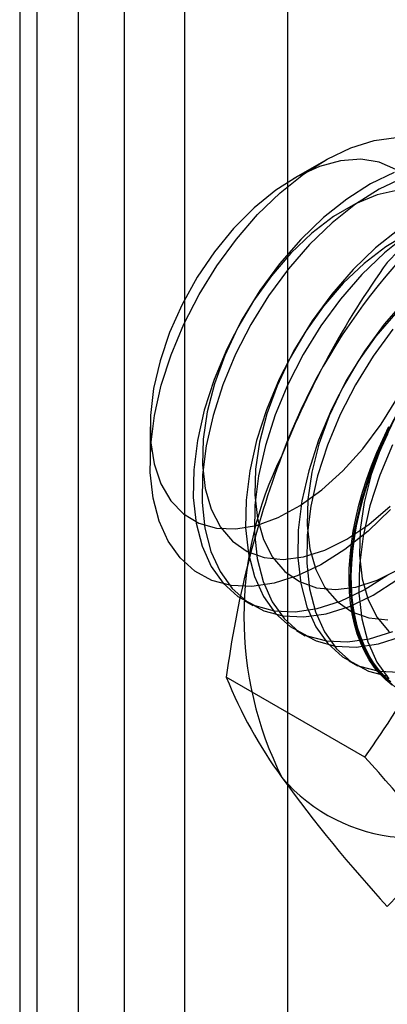
# Model space of a CAD drawing. Units: millimetres. Extents: x 63 to 4308, y 73 to 3064.
# Drawn here: x 3764 to 3767, y 2449 to 2457 of the extents above; entities that cross this region are included whole.
import ezdxf

# ---------------------------------------------------------------- set-up
doc = ezdxf.new("R2010")
doc.units = ezdxf.units.MM
doc.header["$LTSCALE"] = 2

msp = doc.modelspace()

# ---------------------------------------------------------------- linework, layer by layer
at = {"color": 7, "linetype": 'Continuous', "lineweight": 25}
for p, q in [((3764.7573, 2475.6065), (3764.7573, 2157.1556)), ((3763.9618, 2475.1472), (3763.9618, 2156.6963)), ((3764.0936, 2156.5126), (3764.0936, 2474.9636)), ((3764.4104, 2144.7405), (3764.4104, 2474.9496)), ((3765.2186, 2156.5126), (3765.2186, 2474.9636)), ((3766.0014, 2144.7405), (3766.0014, 2474.9496)), ((3763.9618, 2474.7799), (3763.9618, 2156.3289)), ((3764.7573, 2474.3206), (3764.7573, 2155.8697)), ((3766.2775, 2455.7899), (3766.0436, 2455.6549)), ((3764.9539, 2453.7673), (3764.9539, 2453.4972)), ((3765.6693, 2452.4476), (3765.7366, 2452.4088)), ((3766.0671, 2452.218), (3766.1343, 2452.1792)), ((3766.4648, 2451.9884), (3766.5321, 2451.9496)), ((3766.5868, 2451.2549), (3765.5338, 2451.8627))]:
    msp.add_line(p, q, dxfattribs=at)
at = {"color": 7, "linetype": 'Continuous', "lineweight": 25, "flags": 128}
for points in [[(3766.7832, 2453.1404), (3766.6119, 2452.9752), (3766.4344, 2452.834), (3766.2539, 2452.7193), (3766.0739, 2452.6334), (3765.8977, 2452.5778), (3765.7286, 2452.5535), (3765.5697, 2452.5611), (3765.424, 2452.6003), (3765.2942, 2452.6705), (3765.1827, 2452.7703), (3765.0916, 2452.8979), (3765.0226, 2453.0509), (3764.977, 2453.2265), (3764.9556, 2453.4213), (3764.9589, 2453.6318), (3764.9867, 2453.854), (3765.0386, 2454.0838), (3765.1135, 2454.3169), (3765.2101, 2454.549), (3765.3267, 2454.7757), (3765.4609, 2454.9928), (3765.6104, 2455.1963), (3765.7722, 2455.3824), (3765.9435, 2455.5476), (3766.1211, 2455.6889), (3766.3015, 2455.8036), (3766.4815, 2455.8895), (3766.6577, 2455.9451), (3766.8268, 2455.9693)], [(3766.8224, 2455.7265), (3766.6969, 2455.781), (3766.5561, 2455.803), (3766.4032, 2455.7921), (3766.242, 2455.7484), (3766.0761, 2455.6731), (3765.9094, 2455.5678), (3765.7459, 2455.4351), (3765.5894, 2455.278), (3765.4435, 2455.1003), (3765.3117, 2454.9061), (3765.197, 2454.6999), (3765.1022, 2454.4866), (3765.0295, 2454.2712), (3764.9805, 2454.0588), (3764.9565, 2453.8542), (3764.9579, 2453.6624), (3764.9848, 2453.4878), (3765.0365, 2453.3345)], [(3766.8109, 2455.7021), (3766.6306, 2455.616), (3766.4499, 2455.5012), (3766.2721, 2455.3597), (3766.1005, 2455.1942)], [(3766.8781, 2455.6632), (3766.6979, 2455.5772), (3766.5171, 2455.4623), (3766.3393, 2455.3209), (3766.1678, 2455.1554)], [(3766.8401, 2455.5683), (3766.6806, 2455.5327), (3766.5155, 2455.4652), (3766.3487, 2455.3672), (3766.184, 2455.2411), (3766.0254, 2455.0898)], [(3766.8476, 2455.2715), (3766.6698, 2455.1301), (3766.4983, 2454.9646)], [(3766.1005, 2455.1942), (3765.9384, 2455.0078), (3765.7887, 2454.804), (3765.6542, 2454.5865), (3765.5375, 2454.3595), (3765.4407, 2454.127), (3765.3657, 2453.8936), (3765.3137, 2453.6634), (3765.2859, 2453.4409), (3765.2826, 2453.2301), (3765.304, 2453.0349), (3765.3497, 2452.8591), (3765.4188, 2452.7059), (3765.51, 2452.5781), (3765.6217, 2452.4781), (3765.7517, 2452.4078), (3765.8976, 2452.3685), (3766.0568, 2452.3609), (3766.2262, 2452.3852), (3766.4027, 2452.4409), (3766.5829, 2452.5269), (3766.7637, 2452.6418)], [(3766.9133, 2455.2356), (3766.7464, 2455.1376), (3766.5818, 2455.0114), (3766.4231, 2454.8601)], [(3766.9149, 2455.2327), (3766.7371, 2455.0912), (3766.5655, 2454.9258)], [(3766.1678, 2455.1554), (3766.0056, 2454.969), (3765.8559, 2454.7652), (3765.7215, 2454.5477), (3765.6048, 2454.3206), (3765.508, 2454.0882), (3765.4329, 2453.8547), (3765.381, 2453.6246), (3765.3531, 2453.402), (3765.3499, 2453.1912), (3765.3713, 2452.9961), (3765.417, 2452.8203), (3765.4861, 2452.667), (3765.5773, 2452.5392), (3765.689, 2452.4393), (3765.819, 2452.369), (3765.9649, 2452.3297), (3766.124, 2452.3221), (3766.2934, 2452.3464), (3766.4699, 2452.4021), (3766.6502, 2452.4881), (3766.8309, 2452.603)], [(3766.0254, 2455.0898), (3765.8765, 2454.9168), (3765.7409, 2454.7263), (3765.6216, 2454.5227), (3765.5217, 2454.3107), (3765.4432, 2454.0954), (3765.3882, 2453.8817), (3765.3578, 2453.6747), (3765.3529, 2453.4793), (3765.3735, 2453.3), (3765.4191, 2453.141), (3765.4886, 2453.006), (3765.5806, 2452.8983), (3765.6926, 2452.8202), (3765.8223, 2452.7738), (3765.9664, 2452.76), (3766.1217, 2452.7792), (3766.2845, 2452.8309), (3766.451, 2452.9139), (3766.6172, 2453.0263), (3766.7793, 2453.1654)], [(3766.4983, 2454.9646), (3766.3361, 2454.7782), (3766.1864, 2454.5744), (3766.052, 2454.3569), (3765.9353, 2454.1298), (3765.8385, 2453.8974), (3765.7634, 2453.6639), (3765.7115, 2453.4338), (3765.6836, 2453.2112), (3765.6804, 2453.0004), (3765.7018, 2452.8053), (3765.7475, 2452.6295), (3765.8166, 2452.4762), (3765.9078, 2452.3485), (3766.0194, 2452.2485), (3766.1495, 2452.1782), (3766.2954, 2452.1389), (3766.4545, 2452.1313), (3766.6239, 2452.1556), (3766.8004, 2452.2113)], [(3766.5655, 2454.9258), (3766.4034, 2454.7394), (3766.2537, 2454.5356), (3766.1192, 2454.3181), (3766.0025, 2454.091), (3765.9057, 2453.8586), (3765.8307, 2453.6251), (3765.7787, 2453.395), (3765.7509, 2453.1724), (3765.7476, 2452.9616), (3765.769, 2452.7665), (3765.8147, 2452.5907), (3765.8838, 2452.4374), (3765.975, 2452.3096), (3766.0867, 2452.2096), (3766.2167, 2452.1394), (3766.3626, 2452.1), (3766.5218, 2452.0925), (3766.6912, 2452.1167), (3766.8677, 2452.1724)], [(3766.4231, 2454.8601), (3766.2742, 2454.6872), (3766.1386, 2454.4967), (3766.0194, 2454.2931), (3765.9194, 2454.0811), (3765.841, 2453.8658), (3765.7859, 2453.6521), (3765.7556, 2453.4451), (3765.7506, 2453.2497), (3765.7712, 2453.0704), (3765.8168, 2452.9114), (3765.8864, 2452.7764), (3765.9783, 2452.6686), (3766.0904, 2452.5906), (3766.22, 2452.5442), (3766.3642, 2452.5304), (3766.5195, 2452.5495), (3766.6823, 2452.6012), (3766.8487, 2452.6843)], [(3766.896, 2454.735), (3766.7339, 2454.5486), (3766.5842, 2454.3448), (3766.4497, 2454.1273), (3766.333, 2453.9002), (3766.2362, 2453.6678), (3766.1612, 2453.4343), (3766.1092, 2453.2042), (3766.0814, 2452.9816), (3766.0781, 2452.7708), (3766.0995, 2452.5757), (3766.1452, 2452.3999), (3766.2143, 2452.2466), (3766.3055, 2452.1188), (3766.4172, 2452.0189), (3766.5472, 2451.9486), (3766.6931, 2451.9093), (3766.8523, 2451.9017)], [(3766.8209, 2454.6305), (3766.672, 2454.4576), (3766.5364, 2454.2671), (3766.4171, 2454.0635), (3766.3172, 2453.8515), (3766.2387, 2453.6362), (3766.1837, 2453.4225), (3766.1533, 2453.2155), (3766.1484, 2453.0201), (3766.169, 2452.8407), (3766.2146, 2452.6817), (3766.2841, 2452.5468), (3766.3761, 2452.439), (3766.4881, 2452.361), (3766.6178, 2452.3146), (3766.7619, 2452.3008)], [(3766.8011, 2454.5098), (3766.6514, 2454.3059), (3766.517, 2454.0885), (3766.4003, 2453.8614), (3766.3035, 2453.629), (3766.2284, 2453.3955), (3766.1765, 2453.1654), (3766.1486, 2452.9428), (3766.1454, 2452.732), (3766.1668, 2452.5369), (3766.2125, 2452.361), (3766.2816, 2452.2078), (3766.3728, 2452.08), (3766.4844, 2451.98), (3766.6145, 2451.9097), (3766.7604, 2451.8704)], [(3765.0365, 2453.3345), (3765.1119, 2453.206), (3765.209, 2453.1055), (3765.3258, 2453.0352), (3765.4593, 2452.9969), (3765.6066, 2452.9913), (3765.7641, 2453.0187), (3765.9282, 2453.0784), (3766.095, 2453.1689), (3766.2605, 2453.2883), (3766.421, 2453.4336), (3766.5727, 2453.6015), (3766.712, 2453.788), (3766.8355, 2453.9888)], [(3766.8475, 2453.8977), (3766.7308, 2453.6706), (3766.634, 2453.4382), (3766.5589, 2453.2047), (3766.507, 2452.9746), (3766.4791, 2452.752), (3766.4759, 2452.5412), (3766.4973, 2452.3461), (3766.543, 2452.1703), (3766.6121, 2452.017), (3766.7033, 2451.8892), (3766.8149, 2451.7892)], [(3766.8149, 2453.8338), (3766.7149, 2453.6219), (3766.6365, 2453.4065), (3766.5814, 2453.1929), (3766.5511, 2452.9859), (3766.5461, 2452.7905), (3766.5667, 2452.6111), (3766.6123, 2452.4521), (3766.6819, 2452.3172), (3766.7738, 2452.2094)], [(3766.7965, 2451.8017), (3766.747, 2451.8424), (3766.701, 2451.8884), (3766.6589, 2451.9396), (3766.6206, 2451.9958), (3766.5864, 2452.0568), (3766.5563, 2452.1224), (3766.5305, 2452.1923), (3766.5091, 2452.2664), (3766.4921, 2452.3443), (3766.4796, 2452.4258), (3766.4716, 2452.5106), (3766.4682, 2452.5984), (3766.4693, 2452.6889), (3766.475, 2452.7819), (3766.4853, 2452.8769), (3766.5001, 2452.9737), (3766.5193, 2453.0719), (3766.5429, 2453.1712), (3766.5708, 2453.2712), (3766.603, 2453.3716), (3766.6392, 2453.4721), (3766.6795, 2453.5723), (3766.7235, 2453.6718), (3766.7713, 2453.7704)], [(3766.7604, 2453.7135), (3766.7145, 2453.6144), (3766.6723, 2453.5145), (3766.6341, 2453.4141), (3766.5999, 2453.3136), (3766.5698, 2453.2134), (3766.544, 2453.1137), (3766.5226, 2453.0149), (3766.5056, 2452.9173), (3766.4931, 2452.8214), (3766.4851, 2452.7274), (3766.4817, 2452.6356), (3766.4828, 2452.5464), (3766.4885, 2452.46), (3766.4988, 2452.3768), (3766.5135, 2452.2971), (3766.5328, 2452.2211), (3766.5564, 2452.1491), (3766.5843, 2452.0813), (3766.6165, 2452.018), (3766.6527, 2451.9594), (3766.6929, 2451.9056), (3766.737, 2451.857), (3766.7848, 2451.8136)], [(3766.7855, 2451.8288), (3766.738, 2451.8719), (3766.6943, 2451.9202), (3766.6543, 2451.9735), (3766.6184, 2452.0317), (3766.5864, 2452.0946), (3766.5587, 2452.1619), (3766.5353, 2452.2334), (3766.5162, 2452.3088), (3766.5015, 2452.388), (3766.4913, 2452.4706), (3766.4857, 2452.5563), (3766.4845, 2452.6449), (3766.4879, 2452.736), (3766.4959, 2452.8293), (3766.5083, 2452.9246), (3766.5252, 2453.0214), (3766.5464, 2453.1195), (3766.572, 2453.2184), (3766.6019, 2453.318), (3766.6359, 2453.4177), (3766.6738, 2453.5174), (3766.7157, 2453.6166), (3766.7613, 2453.7149)], [(3766.798, 2453.6318), (3766.7012, 2453.3994), (3766.6262, 2453.1659), (3766.5742, 2452.9357), (3766.5464, 2452.7132), (3766.5431, 2452.5024), (3766.5645, 2452.3073), (3766.6102, 2452.1314), (3766.6793, 2451.9782), (3766.7705, 2451.8504)]]:
    msp.add_lwpolyline(points, dxfattribs=at)
at = {"color": 7, "linetype": 'Continuous', "lineweight": 25}
for centre, radius, start, end in [((3770.2722, 2451.9625), 4.5983, 122.61303, 159.79783), ((3770.0901, 2451.8593), 4.5919, 120.00479, 136.51311), ((3772.3151, 2451.033), 6.8385, 144.34319, 158.40003), ((3773.0123, 2450.8856), 7.542, 159.30895, 172.5561), ((3768.4065, 2452.3256), 2.7389, 153.43642, 206.56358), ((3761.1035, 2455.2013), 6.7558, 324.25671, 338.48651), ((3768.8345, 2453.1965), 3.56, 202.00244, 216.06261), ((3758.4849, 2443.8123), 11.0015, 35.97044, 42.57137), ((3766.9597, 2451.962), 1.3219, 220.65264, 309.12832), ((3774.5246, 2457.2881), 10.5683, 215.83502, 222.70679), ((3770.0901, 2446.9601), 4.5919, 120.00479, 136.51311)]:
    msp.add_arc(centre, radius, start, end, dxfattribs=at)

doc.saveas('drawing.dxf')
